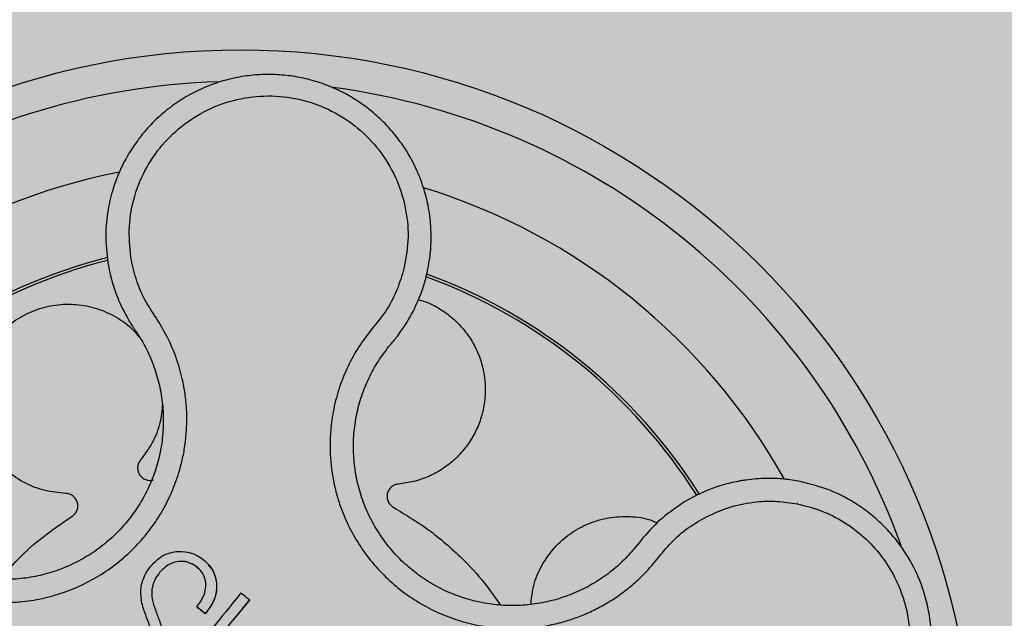
# Model space of a CAD drawing. Units: millimetres. Extents: x 0 to 1.4, y 0 to 1.4.
# Drawn here: x 1.25 to 1.31, y 1.27 to 1.31 of the extents above; entities that cross this region are included whole.
import ezdxf

# ---------------------------------------------------------------- set-up
doc = ezdxf.new("R2010")
doc.units = ezdxf.units.MM
doc.layers.add('.Operis_HACH', color=255, linetype='Continuous')
doc.layers.add('.Operis_MOBI', color=1, linetype='Continuous')

msp = doc.modelspace()

# ---------------------------------------------------------------- hatches: boundary and pattern name
at = {"layer": '.Operis_HACH', "true_color": 0xeaecd4}
h = msp.add_hatch(color=254, dxfattribs=at)
h.dxf.hatch_style = 1
edge = h.paths.add_edge_path()
edge.add_line((0.8600000000005821, 0.7999999999992724), (1.400000000001455, 0.7999999999992724))
edge.add_line((1.400000000001455, 0.7999999999992724), (1.400000000001455, 1.399999999997817))
edge.add_line((1.400000000001455, 1.399999999997817), (0, 1.399999999997817))
edge.add_line((0, 1.399999999997817), (0, 0))
edge.add_line((0, 0), (0.6000000000021828, 0))
edge.add_line((0.6000000000021828, 0), (0.6000000000021828, 0.5400000000008731))
edge.add_arc((0.8599999999969441, 0.5400000000008731), 0.2599999999947613, 89.99999999919828, 180, ccw=False)
at = {"layer": '.Operis_HACH', "true_color": 0x939598}
h = msp.add_hatch(color=252, dxfattribs=at)
h.dxf.hatch_style = 1
edge = h.paths.add_edge_path()
edge.add_arc((1.259922812510922, 1.25999993593723), 0.046499256, 141.0730578275762, 501.0730578275762)

# ---------------------------------------------------------------- linework, layer by layer
at = {"layer": '.Operis_MOBI'}
for p, q in [((1.251519777222711, 1.293012499074393), (1.251646239390539, 1.29235574348786)), ((1.269317065158248, 1.287664152994694), (1.26951965713306, 1.287907662983343)), ((1.28872293522727, 1.278193156274938), (1.288063164935011, 1.277825263066916)), ((1.285455347449897, 1.275567034645064), (1.285195288859541, 1.275240722516173)), ((1.285195288859541, 1.275240722516173), (1.284952155729115, 1.27493486412277)), ((1.255989526882331, 1.274054846893705), (1.255989507222694, 1.27405486972566)), ((1.258405133572523, 1.272693050392263), (1.258405114294874, 1.272693072376569)), ((1.254311057236919, 1.272298377913103), (1.254311037606385, 1.27229840075961)), ((1.257157354928495, 1.271177469345275), (1.257157335272495, 1.27117749217723)), ((1.25769903220862, 1.270739744064485), (1.257157353105868, 1.271177470571274)), ((1.260498253232072, 1.271615845784254), (1.260498234169063, 1.271615867859509)), ((1.254541143582173, 1.270978888449463), (1.254541124333628, 1.270978910441045)), ((1.257699034624238, 1.270739742085425), (1.257699014968239, 1.27073976491738))]:
    msp.add_line(p, q, dxfattribs=at)
at = {"layer": '.Operis_MOBI', "flags": 128}
msp.add_lwpolyline([(1.260498236209969, 1.271615827961796), (1.260496468596102, 1.271611972679239), (1.260491889686818, 1.271606320355204), (1.259495839458395, 1.270373879902763)], dxfattribs=at)
at = {"layer": '.Operis_MOBI'}
msp.add_circle((1.259922812510922, 1.25999993593723), 0.046499256, dxfattribs=at)
for radius, start, end in [(0.04449928800000001, 91.72523269076412, 154.242581758001), (0.04449928800000004, 19.77744936110773, 82.3796621725181), (0.0395, 101.2001273523715, 144.9170974200777), (0.0395, 29.19995424679221, 72.9171013653231), (0.03437398736321753, 104.191876439107, 141.9132419222823), (0.03419945280000002, 104.241374856989, 141.8604227963596), (0.03419945280000005, 32.26505141681824, 69.86286771726694), (0.03437398736321753, 32.2302590671304, 69.90531587261246), (0.0395, 26.63070052321425, 26.67892988178373)]:
    msp.add_arc((1.259922812510922, 1.25999993593723), radius, start, end, dxfattribs=at)
for points, knots in [([(1.271665202173608, 1.291977376997238), (1.271762406522612, 1.292404805943079), (1.271946841465251, 1.293215807028901), (1.272028035087715, 1.29439563358028), (1.271991811470798, 1.295574575178762), (1.271826862481248, 1.2966877404142), (1.271567648873315, 1.297664680394519), (1.271330497667805, 1.298330307025026), (1.271184034794715, 1.298679378105589), (1.271126221239683, 1.298810387837875), (1.27112247486366, 1.298818745675817), (1.271122181682586, 1.29881940814812), (1.271121593723365, 1.298820732154127), (1.271119738041307, 1.298824889450771), (1.271096552038216, 1.298876958797337), (1.271029656971223, 1.29902367987961), (1.270870502015896, 1.299352808971889), (1.270528824094072, 1.299984208813839), (1.26997299994764, 1.300823200312152), (1.269213942443457, 1.301722393323871), (1.268388686472463, 1.302503211525618), (1.267516436000733, 1.303165842124145), (1.266598464193521, 1.303723028813693), (1.265628351171472, 1.304182778949325), (1.264599310987251, 1.304544084272493), (1.263522819765058, 1.304797415075882), (1.26241378870327, 1.304935014526563), (1.261284733387583, 1.304951557111053), (1.260149079240364, 1.304843022193381), (1.259021037196362, 1.304606910664006), (1.257915433445305, 1.304242354533926), (1.256847535161796, 1.303750248422148), (1.255832811802975, 1.303133344554226), (1.254886798906227, 1.302396425791812), (1.254160866170423, 1.301680433913134), (1.253685505205794, 1.301118708273862), (1.25339456864458, 1.30073910126157), (1.253142457033391, 1.300382757650368), (1.252861320386728, 1.299943456386245), (1.252562719939306, 1.299415352183132), (1.252199817117798, 1.298667065635527), (1.251813717917685, 1.297643262430938), (1.251493430616392, 1.296291038976051), (1.25133516038477, 1.294711512724461), (1.251455942354369, 1.293599966164038), (1.251519777222711, 1.293012499074393)], [0, 0, 0, 0, 0.03583582737938848, 0.0679946809343019, 0.09647596314641434, 0.132287646914026, 0.159828803675499, 0.1790948387946928, 0.1900825480629321, 0.190806578314878, 0.1908150627629893, 0.1908319838916047, 0.1908658739501067, 0.1909336060167217, 0.1912045792547976, 0.1955302889468385, 0.2041293495423558, 0.2211166930501887, 0.2542425655326828, 0.286257856942367, 0.317163638655698, 0.3469607449154877, 0.3756501756368446, 0.4047933906471557, 0.4345448333004483, 0.4646086212617028, 0.4949860867252066, 0.5256788519806492, 0.5566883578539477, 0.5880160117855641, 0.6196631997640106, 0.6516313135069279, 0.6839216972429152, 0.716535643800595, 0.7494744448969836, 0.76711407780138, 0.7766990666128296, 0.7886029565103466, 0.8028257036070654, 0.8193673499308995, 0.8382278616640916, 0.8708561731139378, 0.9086956897261207, 0.9517444615682841, 1, 1, 1, 1]), ([(1.252978897471621, 1.293354527315387), (1.252919367841969, 1.294004850609781), (1.252800154037686, 1.29530718548267), (1.253167373160977, 1.297252165706595), (1.253919986553228, 1.299075790666393), (1.255074543638329, 1.300684017056483), (1.256548374843987, 1.302004828543431), (1.258281823636935, 1.302964316957514), (1.260183389527811, 1.303518580785749), (1.262162499882834, 1.303638118453819), (1.264119625247986, 1.303317817895731), (1.265956787901814, 1.30257000657366), (1.267583400614967, 1.30143917517853), (1.268913595838967, 1.299974390858551), (1.26989739909186, 1.298256578069413), (1.270462469117774, 1.296365142970899), (1.270627447087463, 1.294391220515536), (1.270374826461193, 1.293107882716868), (1.270248701886885, 1.292467157400097)], [0, 0, 0, 0, 0.06224606218595446, 0.1246537192560934, 0.1871722766928184, 0.2497431970660793, 0.3122954690604693, 0.3748311128787245, 0.4373948028704385, 0.4998475385184561, 0.5625177148098278, 0.6250988609287147, 0.6876754042740971, 0.7501506058323117, 0.8127072288840191, 0.8753254346678279, 0.9377543852617856, 1, 1, 1, 1]), ([(1.232235544670402, 1.279853454929253), (1.23261571535113, 1.279580853984953), (1.233376250893343, 1.279035512863629), (1.234350310081936, 1.278010303154588), (1.235100286881789, 1.276820260358363), (1.235916475965496, 1.275657397931354), (1.236885637947125, 1.274625489641039), (1.237977852462791, 1.273706616055279), (1.239153659622389, 1.272940761300561), (1.240294236496993, 1.272383740953956), (1.24132350065338, 1.272003313588357), (1.242231726511818, 1.271750064111984), (1.243154914900515, 1.27156985597685), (1.244090059073642, 1.271464227240358), (1.245034117604519, 1.271436652325065), (1.246123050255846, 1.271492501437024), (1.24735924786728, 1.271680831287085), (1.248723864042404, 1.272062887273933), (1.25003199099956, 1.27260831527019), (1.251264484631974, 1.27330742796039), (1.252402578833426, 1.274152309768397), (1.25343160848206, 1.275128667482932), (1.254332974618592, 1.276223664524878), (1.255088640413305, 1.27741001159302), (1.255701879741537, 1.278686292149359), (1.256099515951064, 1.279868385889131), (1.256342145014059, 1.28093789295599), (1.25647735446546, 1.28187041847923), (1.256535612596053, 1.282811887034768), (1.256519025449961, 1.283754186672013), (1.256427542186429, 1.28468999658071), (1.256228012509382, 1.285781015398243), (1.255869858170627, 1.286998787316406), (1.255318224521034, 1.288301921551465), (1.254591745993821, 1.289509150730737), (1.253807536446402, 1.290675381194887), (1.253264723931352, 1.291981029051385), (1.253074134026974, 1.29289688164863), (1.252978897471621, 1.293354527315387)], [0, 0, 0, 0, 0.03110384376474213, 0.06222357417085943, 0.09330769709112652, 0.1245459557306453, 0.1565899540341194, 0.187145057959068, 0.2192914520040091, 0.2496469657803497, 0.2713402185396375, 0.2921607381791722, 0.3122500681038836, 0.333792852553764, 0.3546230654936696, 0.3749301961281985, 0.4061614011535695, 0.4374663871035663, 0.4688132260906365, 0.5000457207048756, 0.531324002028055, 0.5627021199430303, 0.5940111200690731, 0.6252795251090455, 0.6559036948623269, 0.6878641327999617, 0.7079182589841418, 0.7287254642799581, 0.7504272810232211, 0.7705531403576673, 0.7913250512088233, 0.8128811028485345, 0.8442210313229124, 0.8755619789304507, 0.9067058554867943, 0.9378008821308064, 0.968919499937029, 1, 1, 1, 1]), ([(1.251646239390539, 1.29235574348786), (1.251785890035535, 1.291834385901893), (1.252064842617983, 1.290792972562485), (1.252577837709396, 1.289844329698099), (1.252834014612745, 1.289370601196424)], [0, 0, 0, 0, 0.5006250343235041, 1, 1, 1, 1]), ([(1.270248702065146, 1.292467161561945), (1.270106835116167, 1.292021074554214), (1.269823057959002, 1.291128764522), (1.269148531104292, 1.2898849274643), (1.268248329230119, 1.28880539389138), (1.267403616988304, 1.287679996810766), (1.266720585772418, 1.286442482938583), (1.266180551570869, 1.285120918615576), (1.265814256585145, 1.28375029023664), (1.265637920914742, 1.282489592456841), (1.265593548589095, 1.281390035535878), (1.265632621471013, 1.28044884566043), (1.265745324308227, 1.279518191440729), (1.265933330079861, 1.278600000459846), (1.266198976230953, 1.277696787197783), (1.266590031722444, 1.276677832531277), (1.267150990734081, 1.275558913566783), (1.267934770516149, 1.274377512552746), (1.268858996951167, 1.273301711764361), (1.269905889817892, 1.272344679215166), (1.271061192310299, 1.271522811242903), (1.272306742594083, 1.270848120275332), (1.27362501375319, 1.27032940396748), (1.274987543329189, 1.269977187344921), (1.276392032683361, 1.269788496418187), (1.277640636159049, 1.269775807202677), (1.278734296080074, 1.269875769659848), (1.279664127381693, 1.270035846056999), (1.28057843607894, 1.270272117628338), (1.281470730289584, 1.270580550670275), (1.282334792991605, 1.270958905341104), (1.283164021897392, 1.271408097847598), (1.283953092235606, 1.271921605439275), (1.284695791364356, 1.272495283530588), (1.285514335781045, 1.273236583572725), (1.286339897815196, 1.274188776540541), (1.287206626664556, 1.275294602302893), (1.288280764772935, 1.276214719095151), (1.289093048468203, 1.276679062622861), (1.289499016362242, 1.276911134948023)], [0, 0, 0, 0, 0.03112376811693284, 0.06225702592251977, 0.09335744101478509, 0.1244955178558403, 0.1557202850913865, 0.1870757949525311, 0.2192410992315713, 0.2498004970089875, 0.2715187027723774, 0.2923202188338019, 0.312346156623313, 0.3337608604432076, 0.3545251643762298, 0.3748268830217573, 0.4062011494997393, 0.4374540335542325, 0.468750381215388, 0.5001488675848664, 0.5314106359195296, 0.5626616771263544, 0.5939852480961386, 0.6252621402581675, 0.655910418382752, 0.687914122574469, 0.7079997912328018, 0.7288339011776772, 0.7505588165443795, 0.7707051515144159, 0.7915429652206764, 0.8132107046712669, 0.8333474144797557, 0.8540901402454834, 0.8755733185200664, 0.9066816446819145, 0.937790468535028, 0.9689085566449342, 1, 1, 1, 1]), ([(1.271404239516414, 1.29114127718276), (1.271452699751535, 1.291281057790911), (1.271548391297983, 1.291557074237062), (1.271626600017044, 1.291838480741717), (1.271665202173608, 1.291977376997238)], [0, 0, 0, 0, 0.5064212973147241, 1, 1, 1, 1]), ([(1.269944259001932, 1.288435456121078), (1.270237968950823, 1.288858594554767), (1.270826136318647, 1.289705948271148), (1.271211375256826, 1.290662429037184), (1.271404239516414, 1.29114127718276)], [0, 0, 0, 0, 0.4993645825472829, 1, 1, 1, 1]), ([(1.27119007895817, 1.290661823903065), (1.271332594231353, 1.290623599343235), (1.271806286044011, 1.290496548666852), (1.272544573206687, 1.290106947872118), (1.273365136490611, 1.289522899885924), (1.274062647851679, 1.288813569866761), (1.27463681395966, 1.288002234305168), (1.275075936955545, 1.28709131015421), (1.275359218408994, 1.286103261296375), (1.275469735617662, 1.285079144246993), (1.275405362142919, 1.284063765895553), (1.275177372270264, 1.283093625999754), (1.274796987599984, 1.282179286059545), (1.274266264386824, 1.281329668465332), (1.273585723520227, 1.280565062515961), (1.272776929024985, 1.279920906097686), (1.271874147561903, 1.279430476810376), (1.27092058874041, 1.279094179000822), (1.270263506477932, 1.279008061646891), (1.269940433405282, 1.278965719619009)], [0, 0, 0, 0, 0.02670907237513873, 0.0887755289337658, 0.1497676490313381, 0.208885063221127, 0.2681222848429718, 0.3291954812845315, 0.3912956252415938, 0.453528147036567, 0.514986775130539, 0.5748310056661182, 0.6333466583421399, 0.6937205792466071, 0.75556335185496, 0.8180091886452924, 0.8801407908512797, 0.9410678310137177, 1, 1, 1, 1]), ([(1.248854031222436, 1.278372080505505), (1.248415844722331, 1.278411874875019), (1.247523853075108, 1.278492882040155), (1.246249552485097, 1.278990049100685), (1.245105758294812, 1.279748935005045), (1.244177852026041, 1.280737729062821), (1.243498113180976, 1.28189085392296), (1.243084429126611, 1.283170257753227), (1.242964882316301, 1.28453363119479), (1.243158468416368, 1.285892866311769), (1.24364411361239, 1.287151654974878), (1.244387158072641, 1.288264490067377), (1.245363728954544, 1.289195567467686), (1.246544966328656, 1.28989531008483), (1.24785013489236, 1.290307528444828), (1.249189816917351, 1.290415383002255), (1.250517367323482, 1.290231114860944), (1.251778850051778, 1.289746915121214), (1.252838367694494, 1.289073496111087), (1.253353984997375, 1.288477141191834), (1.253568796586478, 1.288228693469136)], [0, 0, 0, 0, 0.05513928254397681, 0.1122439412292878, 0.1699087117436541, 0.2266445935805363, 0.2812964619695767, 0.3370480121253666, 0.3944321793683105, 0.4520021815337286, 0.5082834708827983, 0.5627736433800812, 0.6190605724110099, 0.6766321718373638, 0.7340136734594996, 0.7897587262516422, 0.844414304513294, 0.9011548273802565, 0.9588200624263492, 1, 1, 1, 1]), ([(1.252834014612745, 1.289370601196424), (1.25289983262337, 1.289262164802494), (1.25302867190112, 1.289049899685779), (1.253168486433424, 1.28884472255595), (1.253236876207666, 1.288744360899727)], [0, 0, 0, 0, 0.5108535838457982, 1, 1, 1, 1]), ([(1.253236876207666, 1.288744360899727), (1.253368039539055, 1.288547095598915), (1.253630506074842, 1.28815235462389), (1.254052247291838, 1.287375754291133), (1.254469424617128, 1.286404248618055), (1.254814348507352, 1.285225570969487), (1.255011703931814, 1.284014773624222), (1.25505985350901, 1.282789912540466), (1.254961024427757, 1.281566945493978), (1.254716085055406, 1.280363276589924), (1.254325319609052, 1.2791981744449), (1.253795085514867, 1.278089651848859), (1.25313485616789, 1.277053124362283), (1.252352968644118, 1.276103004336619), (1.251460292758566, 1.275255893538997), (1.250472988522233, 1.274522901559976), (1.249403740635898, 1.273916437006847), (1.248268848670705, 1.273443337860954), (1.247084825565253, 1.273112013710488), (1.245870011116494, 1.272927006273676), (1.24464122864083, 1.272890539097716), (1.243416432698723, 1.273005013656075), (1.242215338046663, 1.273267255477549), (1.241055779722956, 1.273671152899624), (1.239954295248026, 1.274211626023316), (1.238927146805509, 1.274882730343961), (1.237990150570113, 1.275674782875285), (1.237202286290994, 1.276511668227613), (1.236774175322353, 1.277112668194604), (1.236583385390986, 1.277380507028283)], [0, 0, 0, 0, 0.02234805742846927, 0.04471994736266828, 0.08331109896417967, 0.1218999590067154, 0.1603211501517396, 0.1987661596098732, 0.2372473010506987, 0.2757551083950492, 0.3142887563507257, 0.3527805358311357, 0.3912573987253966, 0.4297800041768506, 0.4683841179053011, 0.5068635902149835, 0.5452867171505449, 0.5838523084085541, 0.6223698820678844, 0.6608008685180349, 0.6993302397380947, 0.7379176103342167, 0.776453755723962, 0.8149557722625003, 0.8534340865414799, 0.8919086012520749, 0.9304102437633202, 0.968986955132834, 1, 1, 1, 1]), ([(1.26951965713306, 1.287907662983343), (1.26959031993465, 1.287991449386027), (1.269735917510843, 1.288164087567566), (1.269873466564604, 1.288343247691955), (1.269944259001932, 1.288435456121078)], [0, 0, 0, 0, 0.485329508208009, 0.9999999999999999, 0.9999999999999999, 0.9999999999999999, 0.9999999999999999]), ([(1.284952155729115, 1.27493486412277), (1.284726017733192, 1.274675967964868), (1.284232511825394, 1.274110973197821), (1.283354905561282, 1.273351010702754), (1.282344753657526, 1.272658872687316), (1.281253688342986, 1.27209546096492), (1.280101204349194, 1.271668733934348), (1.278905577968544, 1.271383736297139), (1.277683502736181, 1.271244477709843), (1.276453323462192, 1.271255918814859), (1.275234186607122, 1.271417501797259), (1.274043745175732, 1.271725234895712), (1.272899959210918, 1.272175107045769), (1.271819334124302, 1.272760359126551), (1.270817052914936, 1.273473318837205), (1.269908867157937, 1.274303604146553), (1.26910713253892, 1.275236969202524), (1.26842722370202, 1.276262073595717), (1.267876124158647, 1.277361581822333), (1.26746012413787, 1.278517566497612), (1.267190916245454, 1.279714198262809), (1.267070804300602, 1.28093436389463), (1.26709728008791, 1.282162413303013), (1.267270442975132, 1.283380193948688), (1.267589087976376, 1.284569362309412), (1.268054724150716, 1.285706284397747), (1.268626815886819, 1.28674929952831), (1.269094770403171, 1.287369524463429), (1.269317065158248, 1.287664152994694)], [0, 0, 0, 0, 0.03269279224238333, 0.0713461969959229, 0.1101081808419438, 0.1490035217943022, 0.1878759738068316, 0.2267418068729057, 0.2656224088782618, 0.3045393680833989, 0.3433880086467723, 0.3822033833480969, 0.4210724759333015, 0.4598479977589283, 0.4986349990986593, 0.5375916954168377, 0.5764234135013342, 0.615204799311361, 0.6541410698266065, 0.6929974707143493, 0.7316679336583917, 0.7704306832094076, 0.8092918662917283, 0.8482154442478174, 0.8871757704063713, 0.926117581282612, 0.9649032681426364, 1, 1, 1, 1]), ([(1.25498553977377, 1.284020536626485), (1.254946909906721, 1.283627092012466), (1.254863832724368, 1.282780952216854), (1.254385123396787, 1.281564115422952), (1.253855332546664, 1.280846324123559), (1.253595506233978, 1.280494296395773)], [0, 0, 0, 0, 0.3069386970201662, 0.660100649809097, 1, 1, 1, 1]), ([(1.253595506233978, 1.280494296395773), (1.253548395205144, 1.280427148958552), (1.253451669828792, 1.280289286096377), (1.253397027885512, 1.280035613024666), (1.253421655994316, 1.279780316835968), (1.253524475429003, 1.279549535694969), (1.253692662754474, 1.279361002281803), (1.253915315552149, 1.279233690747787), (1.254169047813775, 1.279179322966229), (1.254334473040217, 1.279210889253591), (1.254415045201313, 1.279226263955934)], [0, 0, 0, 0, 0.1217649594346153, 0.2500000988908109, 0.3782346828335647, 0.5000002348733082, 0.6217647983099307, 0.7499999148698833, 0.8782347341371564, 1, 1, 1, 1]), ([(1.295389210190478, 1.279126371289749), (1.295057792260195, 1.279181543213781), (1.294350003929139, 1.279299370402441), (1.293203881821682, 1.279338851418288), (1.292344307454186, 1.279273887281306), (1.291802180090599, 1.2791935335772), (1.291596989271056, 1.279159434998292), (1.291284397804702, 1.279100158564688), (1.290845588799129, 1.279000383106904), (1.290334113615245, 1.278855242668214), (1.289841776306275, 1.278686603505776), (1.289420321991201, 1.278519648381916), (1.28905242181645, 1.278357093153318), (1.288827675758512, 1.278245270190382), (1.28872293522727, 1.278193156274938)], [0, 0, 0, 0, 0.1468860949610895, 0.3136953526346628, 0.5004239759768176, 0.5232164612974942, 0.5535607178682538, 0.5914570885863367, 0.6624582723180004, 0.750448458602918, 0.8240263771307695, 0.890145302049785, 0.9488033750830109, 0.9999999999999999, 0.9999999999999999, 0.9999999999999999, 0.9999999999999999]), ([(1.269940433405282, 1.278965719619009), (1.269859639844071, 1.278951551146747), (1.269693760528753, 1.278922461497132), (1.269475747478282, 1.278781725719455), (1.26931264184168, 1.278583788025571), (1.269222158443881, 1.278347896499326), (1.2692077729007, 1.278095656274672), (1.269275189941254, 1.277848193283717), (1.269416164079303, 1.27763033435258), (1.269555458948162, 1.277535682293092), (1.269623303789558, 1.277489581141708)], [0, 0, 0, 0, 0.1217657799323881, 0.2500004188797794, 0.3782350844822685, 0.5000002117840385, 0.6217651169881653, 0.7499998913716663, 0.87823515671239, 1, 1, 1, 1]), ([(1.293963762262138, 1.258713811792404), (1.294474242717115, 1.258763334415562), (1.295437628134096, 1.258856794160238), (1.296754294497077, 1.259231273732439), (1.297855444539891, 1.259685411518149), (1.298748420915217, 1.2601738576559), (1.299449252801423, 1.260643256115145), (1.29997683005422, 1.261055778406444), (1.300349691238807, 1.261382876069547), (1.300688460632955, 1.261704716893291), (1.301031462673564, 1.262060503595421), (1.30140736170506, 1.262497071453254), (1.301753797288256, 1.262947724528203), (1.302070705751248, 1.263410315445071), (1.302358192468091, 1.263882754494261), (1.302616489698266, 1.264363093967404), (1.30302923713316, 1.265237699335557), (1.303468216210604, 1.266533383626665), (1.303714623205451, 1.268116882172762), (1.303729362494778, 1.269523387800291), (1.303592367668898, 1.270762435797224), (1.303259261181665, 1.272179814222909), (1.302635890344391, 1.273731624871289), (1.30176315830613, 1.275111419752648), (1.300855650228186, 1.276167984102358), (1.29999611063613, 1.27696920186645), (1.298837833332072, 1.27781697388491), (1.297313218059571, 1.278635773312999), (1.296041729303397, 1.278959987066628), (1.295389210190478, 1.279126371289749)], [0, 0, 0, 0, 0.05156096458613144, 0.09730652979709087, 0.1372347522700091, 0.1713439179708001, 0.1996324412622596, 0.2220993254486421, 0.2387433564223892, 0.2495639684346193, 0.2691450228265835, 0.28846625948726, 0.3075278819646677, 0.3263297353298084, 0.3448722618575368, 0.3631553997721982, 0.3811793132162957, 0.4421507098820405, 0.4999650840655344, 0.5415815515559973, 0.5832510735489186, 0.6249762964818605, 0.687626306037852, 0.7504160457938751, 0.7881688549878676, 0.8274648414339543, 0.8683056730293194, 0.9324153948436088, 1, 1, 1, 1]), ([(1.249253707777825, 1.276916123701085), (1.249318851769203, 1.276965968630975), (1.249452601125085, 1.277068306953879), (1.249581092881272, 1.277293753199046), (1.249634481337125, 1.277544617030799), (1.249605925360811, 1.277795648504252), (1.249502315356949, 1.278026076433889), (1.249328330432036, 1.278214522673807), (1.249102746205608, 1.278342770634481), (1.248935493364115, 1.278362480581563), (1.248854031222436, 1.278372080505505)], [0, 0, 0, 0, 0.1217650345021822, 0.2499999470656636, 0.3782350770868246, 0.5000004148740582, 0.6217657849636422, 0.7500001778788404, 0.8782351263066529, 1, 1, 1, 1]), ([(1.269623303789558, 1.277489581141708), (1.270421787921805, 1.277004272025806), (1.272024986403267, 1.276029867134639), (1.273980772686627, 1.274284154987981), (1.275442506936088, 1.272690084973874), (1.276128934307053, 1.271684221184842), (1.276399108886835, 1.271288317937433)], [0, 0, 0, 0, 0.3018990628312368, 0.6061537112411077, 0.8449839564344181, 1, 1, 1, 1]), ([(1.288063164935011, 1.277825263066916), (1.28758114079028, 1.277504808203958), (1.286615983040974, 1.276863160899666), (1.285842522345774, 1.275999407695053), (1.285455347449897, 1.275567034645064)], [0, 0, 0, 0, 0.4994252459110265, 1, 1, 1, 1]), ([(1.289499016362242, 1.276911134948023), (1.290000152683206, 1.277133864103234), (1.29100310575086, 1.27757962483156), (1.292516137891653, 1.277854775718879), (1.293931065571087, 1.277906031056773), (1.294785736539779, 1.277775501846918), (1.295212929333502, 1.277710259033483)], [0, 0, 0, 0, 0.2794192261867841, 0.5592178411079621, 0.7796825101085816, 1, 1, 1, 1]), ([(1.295212929617264, 1.277710258393199), (1.295728317396424, 1.277580282112467), (1.296760000852373, 1.277320100583893), (1.298187731212238, 1.276588825283397), (1.299471841084596, 1.27563099735562), (1.300559510840685, 1.274446415482089), (1.301422727297904, 1.273087237917935), (1.302022865191248, 1.271592678291199), (1.302345304673509, 1.270017259284941), (1.302376784678927, 1.268408038613416), (1.302118531853921, 1.266820924982312), (1.301577712016297, 1.265306561446778), (1.300774758332409, 1.263914994153311), (1.299732709972886, 1.262692806420091), (1.29849333641323, 1.261675704194204), (1.29709001122319, 1.260909211701801), (1.295576710195746, 1.260383519474999), (1.294519708411826, 1.260269350790622), (1.293991766702675, 1.260212326844339)], [0, 0, 0, 0, 0.06232133974760971, 0.1247524642184313, 0.1869654004856959, 0.2496378725492885, 0.3124267213301739, 0.374911414860133, 0.4375418173506129, 0.500062458736432, 0.5627336216816239, 0.6252421118335467, 0.6878638688163031, 0.7504284775246485, 0.813037134865416, 0.8752723568834538, 0.9377021627874822, 1, 1, 1, 1]), ([(1.244717882207624, 1.27291790446543), (1.24507294418072, 1.273344402688963), (1.245900489291671, 1.274338444709429), (1.247433077089227, 1.275676991881483), (1.248648405176937, 1.276504151235713), (1.249253707777825, 1.276916123701085)], [0, 0, 0, 0, 0.2738893269610577, 0.6383555313768415, 1, 1, 1, 1]), ([(1.278332738536847, 1.271343474501919), (1.27836590030347, 1.271688865606848), (1.27844258776895, 1.272487591711979), (1.278915102549945, 1.273672770123085), (1.279671216678253, 1.274817052708386), (1.280660825905215, 1.275745061182533), (1.281813424640859, 1.276423940875247), (1.283094175760198, 1.276841034017707), (1.284452530471754, 1.276947387657856), (1.285576886712079, 1.276829669030121), (1.286181642681186, 1.276575623334793), (1.28636356025163, 1.276499203457206)], [0, 0, 0, 0, 0.09353647920208144, 0.2163055914752557, 0.3402788862724124, 0.4622551664483318, 0.5797510331720523, 0.6996111020010829, 0.8229811287755145, 0.9467506814202823, 1, 1, 1, 1]), ([(1.254257825170498, 1.273780128580256), (1.25443914785501, 1.273967567249201), (1.254751574542752, 1.274290532037412), (1.255319683878042, 1.274581274097727), (1.255681552171154, 1.274648255206557), (1.255858504180651, 1.274681008671905)], [0, 0, 0, 0, 0.4140883139684595, 0.7134917601108205, 1, 1, 1, 1]), ([(1.255858504180651, 1.274681008671905), (1.256096450815676, 1.274686166860192), (1.256496677317045, 1.274694842941244), (1.257037481049338, 1.274514533750335), (1.257481570508389, 1.274260488284199), (1.257877674128395, 1.273909277122584), (1.258257138928457, 1.27339684783874), (1.258349785544851, 1.272956217642786), (1.258405114294874, 1.272693072376569)], [0, 0, 0, 0, 0.1984464792034042, 0.3337871953931748, 0.4733715452919485, 0.6264039824710792, 0.7768876837770835, 1, 1, 1, 1]), ([(1.253629449107393, 1.272447087183536), (1.253701195109898, 1.272725135779183), (1.2538265834919, 1.273211073155835), (1.254128613687499, 1.273609624433448), (1.254257825170498, 1.273780128580256)], [0, 0, 0, 0, 0.572190182290597, 1, 1, 1, 1]), ([(1.255989507222694, 1.27405486972566), (1.255858349315531, 1.274027355688304), (1.255592113979219, 1.273971505386726), (1.255149121538125, 1.273723449368845), (1.254766280642798, 1.273332049149758), (1.254437365718331, 1.272833036968223), (1.254353887023171, 1.272479744791781), (1.254311037606385, 1.27229840075961)], [0, 0, 0, 0, 0.1550268982570388, 0.3146866149405519, 0.5812256248865608, 0.7850441081486247, 1, 1, 1, 1]), ([(1.257723253373115, 1.272725926653948), (1.257706643864367, 1.272822284598078), (1.257672854047996, 1.273018311912892), (1.257518549256929, 1.2733395737705), (1.257283992530574, 1.273612916527782), (1.256955411347008, 1.273851198093325), (1.256542787414219, 1.274051180753304), (1.256189054092829, 1.274053539254965), (1.255989507222694, 1.27405486972566)], [0, 0, 0, 0, 0.121655363986137, 0.247491529010486, 0.4401448064364344, 0.5641575592762508, 0.7541340074298457, 1, 1, 1, 1]), ([(1.257384538788756, 1.273479810759454), (1.257331832119235, 1.273537670324004), (1.257133433529816, 1.273755465437716), (1.256764844845748, 1.273959498950717), (1.256331612228678, 1.274069224178675), (1.256103471481765, 1.274059632505669), (1.255989527297061, 1.274054841975158)], [0, 0, 0, 0, 0.1499264600406497, 0.5643535591421327, 0.7824177407586904, 1, 1, 1, 1]), ([(1.257871957666794, 1.273828934892663), (1.257953186486702, 1.273751585918944), (1.258150113168085, 1.273564065329992), (1.258322174675413, 1.273159027474321), (1.258377522626688, 1.272848063515994), (1.258405113650952, 1.272693047598295)], [0, 0, 0, 0, 0.2604047135316506, 0.6313108334418591, 1, 1, 1, 1]), ([(1.253867113642627, 1.270815163436055), (1.253777058056585, 1.271078196747112), (1.253595925598347, 1.271607246322674), (1.25361823268031, 1.272166089915117), (1.253629449107393, 1.272447087183536)], [0, 0, 0, 0, 0.4971808307968555, 0.9999999999999999, 0.9999999999999999, 0.9999999999999999, 0.9999999999999999]), ([(1.257157335272495, 1.27117749217723), (1.257282891183422, 1.271344325330574), (1.257517100759287, 1.271655532684235), (1.25773389396636, 1.27219149483426), (1.257726761439699, 1.272549731271283), (1.257723253373115, 1.272725926653948)], [0, 0, 0, 0, 0.3699630624141836, 0.6901219700831848, 1, 1, 1, 1]), ([(1.258405114294874, 1.272693072376569), (1.258406683384237, 1.27244906368287), (1.258409703175857, 1.271979455603287), (1.258124528092594, 1.271311549364327), (1.257845065840229, 1.27093602118839), (1.257699014968239, 1.27073976491738)], [0, 0, 0, 0, 0.3405179814145914, 0.6553454897377178, 1, 1, 1, 1]), ([(1.258405121636315, 1.272693049133522), (1.25840989506105, 1.272486634476081), (1.258418804936809, 1.272101349222794), (1.258192048313504, 1.271415514675027), (1.257892857254774, 1.271005414266256), (1.257699034624238, 1.270739742085425)], [0, 0, 0, 0, 0.2889693546540139, 0.5393785128524188, 1, 1, 1, 1]), ([(1.259955972782336, 1.272054097989894), (1.260061621054774, 1.271968922461383), (1.260219081566902, 1.271841974983545), (1.260389126578957, 1.27170428104364), (1.260459110733791, 1.271647439865774), (1.26048062305199, 1.271629921728163), (1.260490842560102, 1.271621950367262), (1.260495782124053, 1.271617702604999), (1.260497881361516, 1.271616316538712), (1.260498413856112, 1.271615642577672), (1.260498550262128, 1.271615237714286), (1.26049848078037, 1.271614715740725), (1.260497187424335, 1.271612369244394), (1.260485770137166, 1.271600943364319), (1.260427889297716, 1.271521195245441), (1.260288682053215, 1.271358462130593), (1.260087274407852, 1.271104606530571), (1.25965594266745, 1.270573153044097), (1.258802740881947, 1.269515249186952), (1.25780374569149, 1.268280071566551), (1.256862522634037, 1.267115215403464), (1.25621373595277, 1.266312594667397), (1.255609105312033, 1.265563958215353), (1.255182779397728, 1.265036108197819), (1.254924712407956, 1.264717292859132), (1.254828727513086, 1.264598847392335), (1.254764835764945, 1.264518579941068), (1.25473267806592, 1.264480316593108), (1.254717028539744, 1.264459752310358), (1.254711232020782, 1.264453354524449), (1.254710072269518, 1.264450312868576), (1.254708564309112, 1.264449325226451), (1.254707763622719, 1.264449507427344), (1.2547060159377, 1.264450801558269), (1.254703431350208, 1.264454356438364), (1.254654361629946, 1.264487090178591), (1.254570004868583, 1.264564335644536), (1.254434383179614, 1.264670115648187), (1.254300729735405, 1.264779347104195), (1.254210879607854, 1.264852054482617), (1.254167222021351, 1.264886889392073), (1.254166704638919, 1.264887301793351), (1.254166497445112, 1.264887467266817), (1.254166177626757, 1.264887720444676), (1.254165811693383, 1.264888201993017), (1.254165851089056, 1.264890142178047), (1.254168418632617, 1.264891943079419), (1.254172664925136, 1.264897560460668), (1.254181804273685, 1.264908535296854), (1.254199183164019, 1.264930267556338), (1.254230623748299, 1.264969036303228), (1.254286523806513, 1.265038295732666), (1.25438648376803, 1.265161944116699), (1.254564883191051, 1.265382740635687), (1.254883481622528, 1.265776982378156), (1.255663569514581, 1.266742340441851), (1.257379470273008, 1.268865723464842), (1.258925102825742, 1.270778415353561), (1.259955972782336, 1.272054097989894)], [0, 0, 0, 0, 0.02054010111960265, 0.03061341855974961, 0.03311914288869754, 0.03418455176397777, 0.0348139495098812, 0.0350782930842146, 0.03517306281741227, 0.03519015449849487, 0.03520710255381825, 0.0352363069237217, 0.03526655018371139, 0.03561076542427221, 0.03765526750281391, 0.05019701602762461, 0.06797397450724219, 0.08672395945438037, 0.1537915983357871, 0.2736953452835837, 0.3271552625280481, 0.3804443011426727, 0.4298860224603223, 0.4727895404974015, 0.4831274947767064, 0.4919611735051896, 0.4958600468583539, 0.4986553279010904, 0.4995198910625349, 0.4997738446286064, 0.4999560058939473, 0.4999938198494158, 0.5000313546982378, 0.500070782547881, 0.500322639865075, 0.5006836386061406, 0.5089302115995916, 0.5176435397390873, 0.5266959275982629, 0.5350613734502478, 0.5351375789307046, 0.5351495574543602, 0.535161535978016, 0.5351776724393768, 0.5352115797483117, 0.5352482177191821, 0.5354556620425955, 0.5356287826183362, 0.5363342063672152, 0.5375975463153935, 0.5398528899177729, 0.543880261148662, 0.5510719042578858, 0.5639124116516956, 0.5868407253085286, 0.6277810422748052, 0.7517460792304104, 1, 1, 1, 1]), ([(1.254311037606385, 1.27229840075961), (1.25430713726746, 1.272085793563747), (1.254298809162719, 1.271631829022226), (1.254457012862986, 1.271205548924627), (1.254541124333628, 1.270978910441045)], [0, 0, 0, 0, 0.4683343619946347, 1, 1, 1, 1]), ([(1.257699014968239, 1.27073976491738), (1.257597926585731, 1.270821453512326), (1.257417364526191, 1.270967364049284), (1.25723680696683, 1.271113271563081), (1.257157335272495, 1.27117749217723)], [0, 0, 0, 0, 0.5598539547490446, 1, 1, 1, 1]), ([(1.254526238539256, 1.268419146963424), (1.254523797590082, 1.268584433881188), (1.254517891116848, 1.268984386155353), (1.254245348933182, 1.269781204995525), (1.254016246995889, 1.27040748680156), (1.253867113642627, 1.270815163436055)], [0, 0, 0, 0, 0.1973387753234814, 0.4775096088913526, 1, 1, 1, 1]), ([(1.254541143964161, 1.270978887598176), (1.254624198023521, 1.270748644819832), (1.254772437478096, 1.27033769485206), (1.254920684725221, 1.269926723278331), (1.254985873543774, 1.269746006586502)], [0, 0, 0, 0, 0.5602696054812599, 1, 1, 1, 1])]:
    msp.add_open_spline(points, degree=3, knots=knots, dxfattribs=at)

doc.saveas('drawing.dxf')
